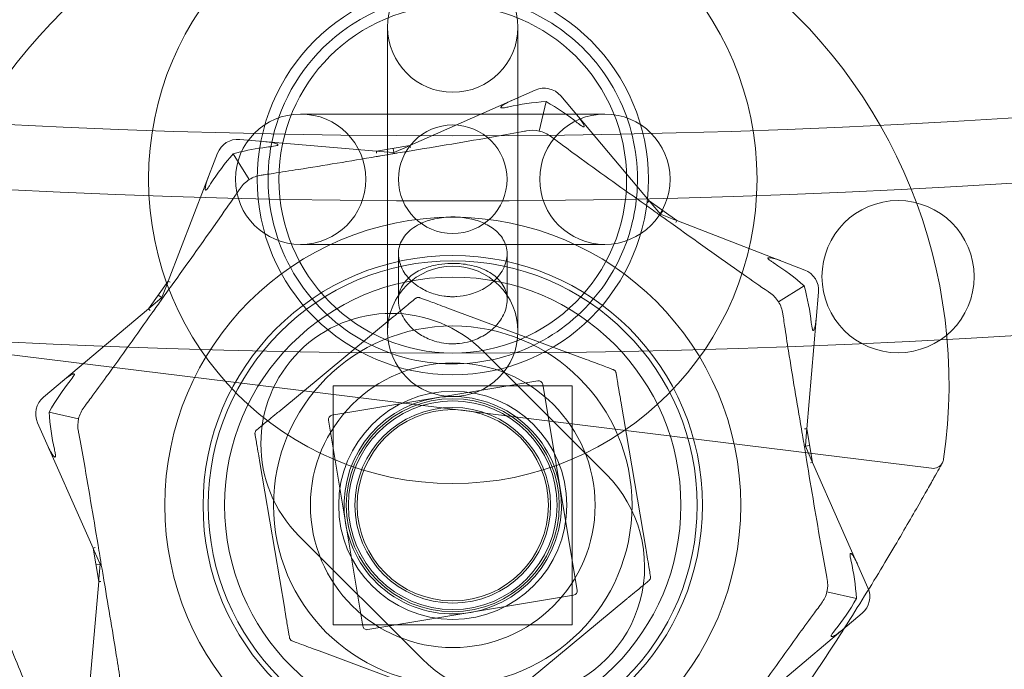
# Model space of a CAD drawing. Units: millimetres. Extents: x -3804 to 9524, y -3404 to 3804.
# Drawn here: x -21 to 24, y -422 to -392 of the extents above; entities that cross this region are included whole.
import ezdxf

# ---------------------------------------------------------------- set-up
doc = ezdxf.new("R2010")
doc.units = ezdxf.units.MM

# ---------------------------------------------------------------- blocks, each defined once
blk = doc.blocks.new('A$C4754b10b')
at = {"color": 0, "linetype": 'Continuous', "lineweight": 0}
for p, q in [((13213.907, -6000.866), (13213.907, -6007.616)), ((13219.907, -6007.616), (13219.907, -6000.866)), ((13220.706, -6003.76), (13214.931, -6006.316)), ((13220.886, -6005.646), (13221.198, -6004.293)), ((13225.943, -6008.86), (13221.875, -6004.03)), ((13216.657, -6004.866), (13209.907, -6004.866)), ((13217.157, -6004.866), (13216.657, -6004.866)), ((13223.907, -6004.866), (13217.157, -6004.866)), ((13213.393, -6006.573), (13207.101, -6006.034)), ((13214.931, -6006.316), (13213.393, -6006.573)), ((13214.162, -6006.444), (13214.195, -6006.641)), ((13214.195, -6006.641), (13214.805, -6006.371)), ((13214.805, -6006.371), (13214.931, -6006.316)), ((13214.96, -6006.412), (13214.931, -6006.316)), ((13206.083, -6006.67), (13203.807, -6012.56)), ((13206.808, -6006.699), (13207.544, -6007.876)), ((13213.393, -6006.573), (13213.397, -6006.673)), ((13213.393, -6006.573), (13213.53, -6006.584)), ((13213.53, -6006.584), (13214.195, -6006.641)), ((13213.907, -6007.616), (13213.907, -6008.116)), ((13219.907, -6007.616), (13219.907, -6008.116)), ((13213.907, -6008.116), (13213.907, -6014.866)), ((13219.907, -6014.866), (13219.907, -6008.116)), ((13225.943, -6008.86), (13225.875, -6008.934)), ((13227.213, -6009.766), (13225.943, -6008.86)), ((13225.943, -6008.86), (13226.032, -6008.965)), ((13226.032, -6008.965), (13226.462, -6009.476)), ((13226.578, -6009.313), (13226.462, -6009.476)), ((13226.462, -6009.476), (13227.085, -6009.717)), ((13227.085, -6009.717), (13227.213, -6009.766)), ((13227.165, -6009.855), (13227.213, -6009.766)), ((13233.103, -6012.042), (13227.213, -6009.766)), ((13209.907, -6010.866), (13216.657, -6010.866)), ((13217.157, -6010.866), (13216.657, -6010.866)), ((13217.157, -6010.866), (13223.907, -6010.866)), ((13214.407, -6011.301), (13214.407, -6013.424)), ((13219.407, -6011.301), (13219.407, -6013.424)), ((13203.807, -6012.56), (13202.901, -6013.83)), ((13203.516, -6013.311), (13203.757, -6012.689)), ((13203.757, -6012.689), (13203.807, -6012.56)), ((13203.895, -6012.608), (13203.807, -6012.56)), ((13231.897, -6013.503), (13233.074, -6012.768)), ((13203.006, -6013.741), (13203.516, -6013.311)), ((13203.354, -6013.195), (13203.516, -6013.311)), ((13233.2, -6019.352), (13233.739, -6013.06)), ((13202.901, -6013.83), (13203.006, -6013.741)), ((13223.05, -6016.161), (13216.632, -6013.776)), ((13202.901, -6013.83), (13198.071, -6017.898)), ((13202.901, -6013.83), (13202.975, -6013.898)), ((13214.172, -6014.193), (13208.897, -6018.56)), ((13192.303, -6015.41), (13238.939, -6021.165)), ((13223.978, -6021.452), (13218.321, -6015.795)), ((13220.817, -6017.143), (13211.348, -6018.726)), ((13211.407, -6028.366), (13211.407, -6017.366)), ((13211.407, -6017.366), (13222.407, -6017.366)), ((13222.63, -6026.776), (13221.047, -6017.308)), ((13222.407, -6017.366), (13222.407, -6028.366)), ((13225.785, -6024.834), (13224.641, -6018.083)), ((13198.334, -6018.575), (13199.686, -6018.887)), ((13197.8, -6019.068), (13200.356, -6024.842)), ((13211.184, -6018.956), (13212.767, -6028.425)), ((13233.2, -6019.352), (13233.1, -6019.356)), ((13233.189, -6019.489), (13233.132, -6020.154)), ((13233.2, -6019.352), (13233.189, -6019.489)), ((13233.458, -6020.891), (13233.2, -6019.352)), ((13233.329, -6020.121), (13233.132, -6020.154)), ((13233.132, -6020.154), (13233.402, -6020.765)), ((13208.028, -6020.898), (13209.172, -6027.649)), ((13233.458, -6020.891), (13233.361, -6020.919)), ((13233.402, -6020.765), (13233.458, -6020.891)), ((13236.013, -6026.665), (13233.458, -6020.891)), ((13209.836, -6024.281), (13215.493, -6029.937)), ((13200.453, -6024.813), (13200.356, -6024.842)), ((13200.356, -6024.842), (13200.613, -6026.381)), ((13200.412, -6024.968), (13200.356, -6024.842)), ((13200.682, -6025.578), (13200.412, -6024.968)), ((13200.485, -6025.611), (13200.682, -6025.578)), ((13200.625, -6026.244), (13200.682, -6025.578)), ((13200.613, -6026.381), (13200.075, -6032.672)), ((13200.613, -6026.381), (13200.625, -6026.244)), ((13200.613, -6026.381), (13200.714, -6026.377)), ((13235.48, -6027.158), (13234.127, -6026.845)), ((13212.997, -6028.589), (13222.465, -6027.007)), ((13219.469, -6031.682), (13224.916, -6027.173)), ((13230.913, -6031.903), (13235.743, -6027.835)), ((13222.407, -6028.366), (13211.407, -6028.366)), ((13210.763, -6029.571), (13217.392, -6032.034))]:
    blk.add_line(p, q, dxfattribs=at)
for centre, radius in [((13216.907, -5607.866), 440), ((13216.907, -5607.866), 432), ((13216.907, -5607.866), 429), ((13216.907, -5607.866), 424), ((13216.907, -5607.866), 408), ((13216.907, -5607.866), 401), ((13216.907, -5607.866), 398), ((13216.907, -6007.866), 14), ((13216.907, -6000.866), 3), ((13216.907, -6007.866), 9), ((13216.907, -6007.866), 8), ((13209.907, -6007.866), 3), ((13223.907, -6007.866), 3), ((13216.907, -6007.866), 2.5), ((13237.397, -6012.348), 3.5), ((13216.907, -6022.866), 13.25), ((13216.907, -6022.866), 13.25), ((13216.907, -6022.866), 11.492), ((13216.907, -6022.866), 11.25), ((13216.907, -6014.866), 3), ((13216.907, -6022.866), 10.5), ((13216.907, -6022.866), 8.25), ((13216.907, -6022.866), 6.55), ((13216.907, -6022.866), 6.55), ((13216.907, -6022.866), 5.25), ((13216.907, -6022.866), 4.9), ((13216.907, -6022.866), 4.8), ((13216.907, -6022.866), 4.5), ((13216.907, -6022.866), 4.4)]:
    blk.add_circle(centre, radius, dxfattribs=at)
for centre, radius, start, end in [((13216.907, -5607.866), 447, 225, 45), ((13215.743, -6017.295), 24, 351.7456, 174.1839), ((13221.11, -6004.674), 1, 40.1062, 113.8729), ((13207.015, -6007.03), 1, 85.1062, 158.8729), ((13232.743, -6012.975), 1, 355.1062, 68.8729), ((13214.078, -6020.038), 6, 45, 225), ((13220.85, -6017.341), 0.2, 9.4896, 99.4896), ((13216.907, -6022.866), 5, 9.4896, 99.4896), ((13198.715, -6018.663), 1, 130.1062, 203.8729), ((13216.907, -6022.866), 5, 99.4896, 189.4896), ((13211.381, -6018.923), 0.2, 99.4896, 189.4896), ((13239, -6020.669), 0.5, 262.9647, 330.949), ((13239, -6020.669), 0.5, 330.949, 351.7456), ((13219.735, -6025.695), 6, 225, 45), ((13216.907, -6022.866), 5, 279.4896, 9.4896), ((13216.907, -6022.866), 5, 189.4896, 279.4896), ((13222.432, -6026.809), 0.2, 279.4896, 9.4896), ((13235.099, -6027.07), 1, 310.1062, 23.8729), ((13212.964, -6028.392), 0.2, 189.4896, 279.4896)]:
    blk.add_arc(centre, radius, start, end, dxfattribs=at)
for points, knots in [([(13225.297, -6009.23), (13225.173, -6009.989), (13224.946, -6010.737), (13224.088, -6012.583), (13223.294, -6013.624), (13221.293, -6015.259), (13220.093, -6015.857), (13217.346, -6016.485), (13215.78, -6016.424), (13212.97, -6015.537), (13211.725, -6014.747), (13209.72, -6012.647), (13209.004, -6011.31), (13208.278, -6008.39), (13208.337, -6006.799), (13209.342, -6003.569), (13210.477, -6001.982), (13213.057, -6000.192), (13214.236, -5999.695), (13216.069, -5999.388), (13216.651, -5999.35), (13218.094, -5999.406), (13218.953, -5999.572), (13220.561, -6000.144), (13221.309, -6000.548), (13222.997, -6001.801), (13223.816, -6002.768), (13225.019, -6005.003), (13225.361, -6006.292), (13225.42, -6008.141), (13225.385, -6008.689), (13225.297, -6009.23)], [0, 0, 0, 0, 0.244501, 0.244501, 0.635703, 0.635703, 1.018674, 1.018674, 1.450409, 1.450409, 1.864694, 1.864694, 2.310626, 2.310626, 2.799686, 2.799686, 3.393723, 3.393723, 3.767589, 3.767589, 3.934867, 3.934867, 4.181624, 4.181624, 4.42838, 4.42838, 4.811426, 4.811426, 5.228905, 5.228905, 5.403338, 5.403338, 5.403338, 5.403338]), ([(13219.606, -6004.246), (13219.382, -6004.346), (13219.204, -6004.456), (13219.132, -6004.531), (13219.125, -6004.542), (13219.12, -6004.554), (13219.119, -6004.558), (13219.12, -6004.564), (13219.121, -6004.566), (13219.123, -6004.571), (13219.125, -6004.572), (13219.129, -6004.576), (13219.132, -6004.577), (13219.141, -6004.581), (13219.147, -6004.582), (13219.169, -6004.585), (13219.188, -6004.584), (13219.235, -6004.581), (13219.266, -6004.577), (13219.354, -6004.563), (13219.421, -6004.548), (13219.481, -6004.535)], [0, 0, 0, 0, 0.083782, 0.083782, 0.0989561, 0.0989561, 0.1046942, 0.1046942, 0.1084847, 0.1084847, 0.1119261, 0.1119261, 0.1162251, 0.1162251, 0.1240905, 0.1240905, 0.1441922, 0.1441922, 0.1755436, 0.1755436, 0.2440325, 0.2440325, 0.2440325, 0.2440325]), ([(13222.636, -6005.264), (13222.69, -6005.308), (13222.814, -6005.407), (13222.901, -6005.448), (13222.912, -6005.452), (13222.926, -6005.455), (13222.93, -6005.455), (13222.937, -6005.454), (13222.94, -6005.454), (13222.944, -6005.451), (13222.946, -6005.45), (13222.949, -6005.446), (13222.95, -6005.443), (13222.952, -6005.436), (13222.952, -6005.43), (13222.95, -6005.412), (13222.946, -6005.397), (13222.924, -6005.34), (13222.891, -6005.28), (13222.789, -6005.124), (13222.72, -6005.033), (13222.65, -6004.95)], [0, 0, 0, 0, 0.02163494, 0.02163494, 0.02503799, 0.02503799, 0.02658143, 0.02658143, 0.02759534, 0.02759534, 0.02851464, 0.02851464, 0.02967905, 0.02967905, 0.03180712, 0.03180712, 0.03715407, 0.03715407, 0.05318117, 0.05318117, 0.07430463, 0.07430463, 0.07430463, 0.07430463]), ([(13214.818, -6006.586), (13216.182, -6006.358), (13217.54, -6006.135), (13219.322, -6005.819), (13219.771, -6005.737), (13220.246, -6005.649), (13220.274, -6005.644), (13220.299, -6005.639)], [-0.4421286, -0.4421286, -0.4421286, -0.4421286, -0.1182977, -0.1182977, -0.0078038, -0.0078038, 0, 0, 0, 0]), ([(13220.886, -6005.646), (13220.886, -6005.646), (13220.887, -6005.646), (13221.078, -6005.694), (13221.257, -6005.779), (13221.416, -6005.897)], [-0.06235471, -0.06235471, -0.06235471, -0.06235471, -0.06220607, -0.06220607, 0, 0, 0, 0]), ([(13221.416, -6005.897), (13221.456, -6005.927), (13221.505, -6005.963), (13221.659, -6006.077), (13221.758, -6006.15), (13222.172, -6006.455), (13222.489, -6006.687), (13223.776, -6007.622), (13224.766, -6008.325), (13225.815, -6009.073), (13225.87, -6009.113), (13225.926, -6009.152)], [-0.9823146, -0.9823146, -0.9823146, -0.9823146, -0.9655303, -0.9655303, -0.9355677, -0.9355677, -0.8408895, -0.8408895, -0.5554016, -0.5554016, -0.5395267, -0.5395267, -0.5395267, -0.5395267]), ([(13206.808, -6006.699), (13207.247, -6006.575), (13207.699, -6006.48), (13208.278, -6006.396), (13208.396, -6006.381), (13208.511, -6006.369)], [0.0252215, 0.0252215, 0.0252215, 0.0252215, 0.1707724, 0.1707724, 0.2082955, 0.2082955, 0.2082955, 0.2082955]), ([(13208.511, -6006.369), (13208.581, -6006.361), (13208.74, -6006.344), (13208.832, -6006.31), (13208.843, -6006.304), (13208.853, -6006.297), (13208.856, -6006.294), (13208.86, -6006.288), (13208.861, -6006.286), (13208.862, -6006.281), (13208.862, -6006.279), (13208.861, -6006.274), (13208.859, -6006.271), (13208.854, -6006.264), (13208.849, -6006.26), (13208.831, -6006.246), (13208.812, -6006.238), (13208.703, -6006.195), (13208.519, -6006.155), (13208.298, -6006.137)], [0, 0, 0, 0, 0.02174229, 0.02174229, 0.02601809, 0.02601809, 0.02789878, 0.02789878, 0.02921607, 0.02921607, 0.0304774, 0.0304774, 0.03220048, 0.03220048, 0.03557693, 0.03557693, 0.04476146, 0.04476146, 0.09044467, 0.09044467, 0.09044467, 0.09044467]), ([(13208.096, -6007.679), (13208.146, -6007.672), (13208.205, -6007.663), (13208.395, -6007.634), (13208.517, -6007.616), (13209.025, -6007.539), (13209.414, -6007.479), (13210.985, -6007.23), (13212.182, -6007.027), (13213.453, -6006.814), (13213.52, -6006.803), (13213.587, -6006.792)], [-0.9823146, -0.9823146, -0.9823146, -0.9823146, -0.9655303, -0.9655303, -0.9355677, -0.9355677, -0.8408895, -0.8408895, -0.5554016, -0.5554016, -0.5395267, -0.5395267, -0.5395267, -0.5395267]), ([(13213.587, -6006.792), (13213.713, -6006.771), (13213.845, -6006.748), (13214.061, -6006.71), (13214.14, -6006.695), (13214.202, -6006.684)], [0, 0, 0, 0, 0.03830031, 0.03830031, 0.06712735, 0.06712735, 0.06712735, 0.06712735]), ([(13214.202, -6006.684), (13214.2, -6006.672), (13214.198, -6006.663), (13214.196, -6006.646), (13214.195, -6006.641), (13214.195, -6006.641)], [0.01860277, 0.01860277, 0.01860277, 0.01860277, 0.02428669, 0.02428669, 0.03187873, 0.03187873, 0.03187873, 0.03187873]), ([(13214.202, -6006.684), (13214.251, -6006.677), (13214.312, -6006.667), (13214.508, -6006.637), (13214.659, -6006.612), (13214.818, -6006.586)], [0.00423663, 0.00423663, 0.00423663, 0.00423663, 0.01823074, 0.01823074, 0.04341037, 0.04341037, 0.04341037, 0.04341037]), ([(13205.649, -6007.791), (13205.561, -6008.021), (13205.513, -6008.224), (13205.516, -6008.328), (13205.518, -6008.341), (13205.523, -6008.353), (13205.525, -6008.356), (13205.53, -6008.36), (13205.532, -6008.361), (13205.537, -6008.362), (13205.539, -6008.362), (13205.545, -6008.362), (13205.548, -6008.36), (13205.557, -6008.357), (13205.562, -6008.353), (13205.579, -6008.34), (13205.591, -6008.328), (13205.618, -6008.298), (13205.633, -6008.278), (13205.674, -6008.223), (13205.702, -6008.181), (13205.74, -6008.123), (13205.752, -6008.104), (13205.765, -6008.084)], [0, 0, 0, 0, 0.0839151, 0.0839151, 0.0989446, 0.0989446, 0.1046848, 0.1046848, 0.1084776, 0.1084776, 0.1119224, 0.1119224, 0.1162276, 0.1162276, 0.1241078, 0.1241078, 0.1430125, 0.1430125, 0.1685672, 0.1685672, 0.220379, 0.220379, 0.2465121, 0.2465121, 0.2465121, 0.2465121]), ([(13207.544, -6007.876), (13207.544, -6007.876), (13207.545, -6007.876), (13207.714, -6007.774), (13207.9, -6007.708), (13208.096, -6007.679)], [-0.06235471, -0.06235471, -0.06235471, -0.06235471, -0.06220607, -0.06220607, 0, 0, 0, 0]), ([(13203.918, -6012.831), (13204.722, -6011.706), (13205.524, -6010.588), (13206.56, -6009.105), (13206.819, -6008.729), (13207.093, -6008.331), (13207.11, -6008.307), (13207.124, -6008.286)], [-0.4421286, -0.4421286, -0.4421286, -0.4421286, -0.1182977, -0.1182977, -0.0078038, -0.0078038, 0, 0, 0, 0]), ([(13225.926, -6009.152), (13226.03, -6009.226), (13226.139, -6009.304), (13226.319, -6009.43), (13226.385, -6009.476), (13226.437, -6009.511)], [0, 0, 0, 0, 0.03830031, 0.03830031, 0.06712735, 0.06712735, 0.06712735, 0.06712735]), ([(13216.907, -6009.601), (13216.895, -6009.601), (13216.884, -6009.601), (13216.853, -6009.601), (13216.835, -6009.601), (13216.775, -6009.603), (13216.735, -6009.604), (13216.418, -6009.621), (13216.148, -6009.665), (13215.673, -6009.798), (13215.467, -6009.881), (13215.039, -6010.12), (13214.838, -6010.288), (13214.538, -6010.681), (13214.445, -6010.904), (13214.389, -6011.368), (13214.421, -6011.603), (13214.594, -6012.05), (13214.727, -6012.258), (13215.065, -6012.619), (13215.26, -6012.772), (13215.671, -6013.008), (13215.879, -6013.095), (13216.233, -6013.196), (13216.37, -6013.225), (13216.596, -6013.256), (13216.684, -6013.263), (13216.797, -6013.269), (13216.822, -6013.269), (13216.863, -6013.27), (13216.879, -6013.27), (13216.908, -6013.271), (13216.923, -6013.271), (13216.955, -6013.27), (13216.973, -6013.27), (13217.026, -6013.268), (13217.061, -6013.267), (13217.293, -6013.252), (13217.487, -6013.22), (13217.917, -6013.104), (13218.147, -6013.008), (13218.61, -6012.737), (13218.829, -6012.552), (13219.18, -6012.125), (13219.304, -6011.886), (13219.423, -6011.406), (13219.421, -6011.171), (13219.301, -6010.74), (13219.191, -6010.546), (13218.888, -6010.215), (13218.705, -6010.076), (13218.303, -6009.862), (13218.093, -6009.781), (13217.646, -6009.663), (13217.413, -6009.626), (13217.121, -6009.606), (13217.068, -6009.604), (13216.993, -6009.602), (13216.972, -6009.601), (13216.936, -6009.601), (13216.922, -6009.601), (13216.907, -6009.601)], [-1.577305, -1.577305, -1.577305, -1.577305, -1.573837, -1.573837, -1.568226, -1.568226, -1.556021, -1.556021, -1.472854, -1.472854, -1.400073, -1.400073, -1.303791, -1.303791, -1.205492, -1.205492, -1.110945, -1.110945, -1.02199, -1.02199, -0.940844, -0.940844, -0.87096, -0.87096, -0.828608, -0.828608, -0.802218, -0.802218, -0.794576, -0.794576, -0.789902, -0.789902, -0.785678, -0.785678, -0.780283, -0.780283, -0.769656, -0.769656, -0.710563, -0.710563, -0.633757, -0.633757, -0.539237, -0.539237, -0.440054, -0.440054, -0.344604, -0.344604, -0.255007, -0.255007, -0.172045, -0.172045, -0.098735, -0.098735, -0.026829, -0.026829, -0.010773, -0.010773, -0.004426, -0.004426, 0, 0, 0, 0]), ([(13226.437, -6009.511), (13226.444, -6009.501), (13226.449, -6009.494), (13226.459, -6009.48), (13226.462, -6009.476), (13226.462, -6009.476)], [-0.01326086, -0.01326086, -0.01326086, -0.01326086, -0.0075834, -0.0075834, 0, 0, 0, 0]), ([(13226.437, -6009.511), (13226.477, -6009.541), (13226.527, -6009.577), (13226.687, -6009.694), (13226.81, -6009.783), (13226.942, -6009.878)], [0.00423663, 0.00423663, 0.00423663, 0.00423663, 0.01823074, 0.01823074, 0.04341037, 0.04341037, 0.04341037, 0.04341037]), ([(13226.942, -6009.878), (13228.067, -6010.681), (13229.185, -6011.483), (13230.669, -6012.519), (13231.044, -6012.779), (13231.443, -6013.053), (13231.466, -6013.069), (13231.487, -6013.083)], [-0.4421286, -0.4421286, -0.4421286, -0.4421286, -0.1182977, -0.1182977, -0.0078038, -0.0078038, 0, 0, 0, 0]), ([(13231.982, -6011.609), (13231.752, -6011.52), (13231.549, -6011.472), (13231.445, -6011.475), (13231.432, -6011.477), (13231.421, -6011.483), (13231.417, -6011.485), (13231.413, -6011.49), (13231.412, -6011.492), (13231.411, -6011.496), (13231.411, -6011.499), (13231.412, -6011.504), (13231.413, -6011.508), (13231.416, -6011.516), (13231.42, -6011.522), (13231.433, -6011.538), (13231.445, -6011.551), (13231.475, -6011.577), (13231.495, -6011.593), (13231.551, -6011.634), (13231.593, -6011.662), (13231.65, -6011.699), (13231.67, -6011.712), (13231.689, -6011.724)], [0, 0, 0, 0, 0.0839151, 0.0839151, 0.0989446, 0.0989446, 0.1046848, 0.1046848, 0.1084776, 0.1084776, 0.1119224, 0.1119224, 0.1162276, 0.1162276, 0.1241078, 0.1241078, 0.1430125, 0.1430125, 0.1685672, 0.1685672, 0.220379, 0.220379, 0.2465121, 0.2465121, 0.2465121, 0.2465121]), ([(13216.907, -6011.738), (13216.915, -6011.738), (13216.923, -6011.738), (13216.946, -6011.738), (13216.961, -6011.738), (13216.999, -6011.739), (13217.023, -6011.739), (13217.16, -6011.744), (13217.273, -6011.753), (13217.66, -6011.799), (13217.923, -6011.859), (13218.422, -6012.041), (13218.65, -6012.165), (13219.045, -6012.481), (13219.201, -6012.676), (13219.392, -6013.112), (13219.426, -6013.348), (13219.37, -6013.82), (13219.286, -6014.051), (13219.026, -6014.474), (13218.857, -6014.665), (13218.473, -6014.978), (13218.266, -6015.104), (13217.748, -6015.33), (13217.429, -6015.408), (13217.063, -6015.433), (13217.025, -6015.435), (13216.971, -6015.437), (13216.955, -6015.437), (13216.927, -6015.437), (13216.915, -6015.437), (13216.893, -6015.437), (13216.883, -6015.437), (13216.858, -6015.437), (13216.844, -6015.437), (13216.794, -6015.435), (13216.758, -6015.434), (13216.419, -6015.412), (13216.124, -6015.344), (13215.638, -6015.149), (13215.442, -6015.041), (13215.023, -6014.735), (13214.822, -6014.523), (13214.528, -6014.058), (13214.439, -6013.81), (13214.391, -6013.332), (13214.425, -6013.106), (13214.602, -6012.7), (13214.736, -6012.522), (13215.075, -6012.226), (13215.271, -6012.106), (13215.684, -6011.927), (13215.892, -6011.863), (13216.299, -6011.779), (13216.492, -6011.754), (13216.731, -6011.741), (13216.775, -6011.74), (13216.836, -6011.738), (13216.853, -6011.738), (13216.883, -6011.738), (13216.895, -6011.738), (13216.907, -6011.738)], [-1.579036, -1.579036, -1.579036, -1.579036, -1.57659, -1.57659, -1.572142, -1.572142, -1.565106, -1.565106, -1.530913, -1.530913, -1.446881, -1.446881, -1.357613, -1.357613, -1.259799, -1.259799, -1.162518, -1.162518, -1.070159, -1.070159, -0.984031, -0.984031, -0.907574, -0.907574, -0.808886, -0.808886, -0.797461, -0.797461, -0.792613, -0.792613, -0.789108, -0.789108, -0.785918, -0.785918, -0.781662, -0.781662, -0.770911, -0.770911, -0.679777, -0.679777, -0.609554, -0.609554, -0.511804, -0.511804, -0.412739, -0.412739, -0.31939, -0.31939, -0.231429, -0.231429, -0.150664, -0.150664, -0.080919, -0.080919, -0.021942, -0.021942, -0.008802, -0.008802, -0.003615, -0.003615, 0, 0, 0, 0]), ([(13203.551, -6013.336), (13203.581, -6013.296), (13203.618, -6013.247), (13203.735, -6013.086), (13203.824, -6012.963), (13203.918, -6012.831)], [0.00423663, 0.00423663, 0.00423663, 0.00423663, 0.01823074, 0.01823074, 0.04341037, 0.04341037, 0.04341037, 0.04341037]), ([(13203.193, -6013.847), (13203.267, -6013.743), (13203.344, -6013.634), (13203.47, -6013.454), (13203.516, -6013.388), (13203.551, -6013.336)], [0, 0, 0, 0, 0.03830031, 0.03830031, 0.06712735, 0.06712735, 0.06712735, 0.06712735]), ([(13203.551, -6013.336), (13203.542, -6013.33), (13203.534, -6013.324), (13203.52, -6013.314), (13203.516, -6013.311), (13203.516, -6013.311)], [-0.01326086, -0.01326086, -0.01326086, -0.01326086, -0.0075834, -0.0075834, 0, 0, 0, 0]), ([(13215.193, -6013.348), (13215.162, -6013.373), (13215.124, -6013.405), (13215.011, -6013.498), (13214.93, -6013.566), (13214.731, -6013.731), (13214.609, -6013.831), (13214.383, -6014.019), (13214.278, -6014.106), (13214.172, -6014.193)], [-0.2253313, -0.2253313, -0.2253313, -0.2253313, -0.2007332, -0.2007332, -0.1613763, -0.1613763, -0.1102123, -0.1102123, -0.0679237, -0.0679237, -0.0679237, -0.0679237]), ([(13215.39, -6013.315), (13215.38, -6013.311), (13215.37, -6013.308), (13215.336, -6013.302), (13215.3, -6013.301), (13215.246, -6013.315), (13215.229, -6013.324), (13215.207, -6013.337), (13215.199, -6013.343), (13215.193, -6013.348)], [-0.0156142, -0.0156142, -0.0156142, -0.0156142, -0.01223562, -0.01223562, -0.00701319, -0.00701319, -0.00269738, -0.00269738, 0, 0, 0, 0]), ([(13216.632, -6013.776), (13216.597, -6013.763), (13216.561, -6013.75), (13216.389, -6013.686), (13216.253, -6013.636), (13216.02, -6013.549), (13215.922, -6013.513), (13215.77, -6013.456), (13215.713, -6013.435), (13215.593, -6013.391), (13215.532, -6013.368), (13215.445, -6013.335), (13215.415, -6013.324), (13215.39, -6013.315)], [-0.1574076, -0.1574076, -0.1574076, -0.1574076, -0.1458125, -0.1458125, -0.1004509, -0.1004509, -0.0655574, -0.0655574, -0.043881, -0.043881, -0.0168773, -0.0168773, 0, 0, 0, 0]), ([(13231.897, -6013.503), (13231.897, -6013.504), (13231.897, -6013.504), (13231.999, -6013.673), (13232.065, -6013.86), (13232.094, -6014.056)], [-0.06235471, -0.06235471, -0.06235471, -0.06235471, -0.06220607, -0.06220607, 0, 0, 0, 0]), ([(13199.938, -6018.357), (13199.967, -6018.317), (13200.003, -6018.268), (13200.117, -6018.114), (13200.191, -6018.015), (13200.496, -6017.601), (13200.728, -6017.284), (13201.663, -6015.997), (13202.366, -6015.007), (13203.114, -6013.958), (13203.153, -6013.903), (13203.193, -6013.847)], [-0.9823146, -0.9823146, -0.9823146, -0.9823146, -0.9655303, -0.9655303, -0.9355677, -0.9355677, -0.8408895, -0.8408895, -0.5554016, -0.5554016, -0.5395267, -0.5395267, -0.5395267, -0.5395267]), ([(13232.094, -6014.056), (13232.102, -6014.105), (13232.111, -6014.165), (13232.139, -6014.355), (13232.157, -6014.477), (13232.234, -6014.985), (13232.294, -6015.373), (13232.543, -6016.944), (13232.746, -6018.141), (13232.959, -6019.412), (13232.97, -6019.479), (13232.982, -6019.546)], [-0.9823146, -0.9823146, -0.9823146, -0.9823146, -0.9655303, -0.9655303, -0.9355677, -0.9355677, -0.8408895, -0.8408895, -0.5554016, -0.5554016, -0.5395267, -0.5395267, -0.5395267, -0.5395267]), ([(13233.404, -6014.471), (13233.412, -6014.54), (13233.43, -6014.699), (13233.463, -6014.792), (13233.469, -6014.802), (13233.477, -6014.813), (13233.479, -6014.816), (13233.485, -6014.819), (13233.487, -6014.82), (13233.492, -6014.821), (13233.494, -6014.821), (13233.499, -6014.82), (13233.502, -6014.819), (13233.509, -6014.814), (13233.513, -6014.809), (13233.527, -6014.791), (13233.535, -6014.772), (13233.579, -6014.662), (13233.618, -6014.479), (13233.637, -6014.258)], [0, 0, 0, 0, 0.02174223, 0.02174223, 0.02601828, 0.02601828, 0.02789892, 0.02789892, 0.02921621, 0.02921621, 0.03047758, 0.03047758, 0.03220078, 0.03220078, 0.03557757, 0.03557757, 0.0447634, 0.0447634, 0.09044834, 0.09044834, 0.09044834, 0.09044834]), ([(13191.881, -6015.043), (13191.881, -6015.043), (13191.89, -6015.077), (13191.927, -6015.215), (13191.955, -6015.317), (13192.028, -6015.589), (13192.075, -6015.76), (13192.185, -6016.165), (13192.251, -6016.402), (13192.4, -6016.939), (13192.485, -6017.241), (13192.674, -6017.907), (13192.778, -6018.272), (13193.008, -6019.059), (13193.134, -6019.484), (13193.405, -6020.384), (13193.551, -6020.861), (13193.864, -6021.857), (13194.03, -6022.378), (13194.38, -6023.448), (13194.564, -6023.999), (13194.946, -6025.111), (13195.144, -6025.674), (13195.548, -6026.789), (13195.753, -6027.342), (13196.163, -6028.413), (13196.367, -6028.932), (13196.762, -6029.91), (13196.954, -6030.37), (13197.312, -6031.212), (13197.48, -6031.596), (13197.782, -6032.272), (13197.918, -6032.57), (13198.153, -6033.075), (13198.253, -6033.288), (13198.417, -6033.63), (13198.482, -6033.766), (13198.57, -6033.945), (13198.598, -6034.004), (13198.637, -6034.082), (13198.647, -6034.101), (13198.647, -6034.101)], [4.101767, 4.101767, 4.101767, 4.101767, 4.222123, 4.222123, 4.342707, 4.342707, 4.464993, 4.464993, 4.590036, 4.590036, 4.718848, 4.718848, 4.852339, 4.852339, 4.991215, 4.991215, 5.135967, 5.135967, 5.286679, 5.286679, 5.442912, 5.442912, 5.603532, 5.603532, 5.766508, 5.766508, 5.928898, 5.928898, 6.087057, 6.087057, 6.237329, 6.237329, 6.377136, 6.377136, 6.505833, 6.505833, 6.624824, 6.624824, 6.714129, 6.714129, 6.803435, 6.803435, 6.803435, 6.803435]), ([(13224.293, -6016.623), (13224.256, -6016.609), (13224.209, -6016.592), (13224.072, -6016.541), (13223.973, -6016.504), (13223.73, -6016.414), (13223.583, -6016.359), (13223.307, -6016.257), (13223.179, -6016.209), (13223.05, -6016.161)], [-0.2253299, -0.2253299, -0.2253299, -0.2253299, -0.2007318, -0.2007318, -0.1613749, -0.1613749, -0.1102109, -0.1102109, -0.0679206, -0.0679206, -0.0679206, -0.0679206]), ([(13199.305, -6017.137), (13199.348, -6017.083), (13199.448, -6016.959), (13199.488, -6016.872), (13199.493, -6016.861), (13199.495, -6016.847), (13199.496, -6016.843), (13199.495, -6016.836), (13199.494, -6016.833), (13199.492, -6016.829), (13199.49, -6016.827), (13199.486, -6016.824), (13199.484, -6016.823), (13199.476, -6016.821), (13199.471, -6016.821), (13199.453, -6016.823), (13199.438, -6016.827), (13199.38, -6016.849), (13199.32, -6016.883), (13199.164, -6016.985), (13199.073, -6017.053), (13198.99, -6017.124)], [0, 0, 0, 0, 0.02163494, 0.02163494, 0.02503799, 0.02503799, 0.02658143, 0.02658143, 0.02759534, 0.02759534, 0.02851464, 0.02851464, 0.02967905, 0.02967905, 0.03180712, 0.03180712, 0.03715407, 0.03715407, 0.05318117, 0.05318117, 0.07430463, 0.07430463, 0.07430463, 0.07430463]), ([(13224.42, -6016.777), (13224.418, -6016.765), (13224.415, -6016.753), (13224.401, -6016.717), (13224.382, -6016.685), (13224.344, -6016.65), (13224.33, -6016.641), (13224.309, -6016.629), (13224.3, -6016.626), (13224.293, -6016.623)], [-0.01561171, -0.01561171, -0.01561171, -0.01561171, -0.01169821, -0.01169821, -0.00662753, -0.00662753, -0.00254905, -0.00254905, 0, 0, 0, 0]), ([(13224.641, -6018.083), (13224.635, -6018.044), (13224.628, -6018.006), (13224.597, -6017.823), (13224.573, -6017.681), (13224.532, -6017.438), (13224.514, -6017.334), (13224.488, -6017.175), (13224.478, -6017.116), (13224.456, -6016.991), (13224.445, -6016.926), (13224.43, -6016.835), (13224.425, -6016.803), (13224.42, -6016.777)], [-0.1574082, -0.1574082, -0.1574082, -0.1574082, -0.1453086, -0.1453086, -0.1001146, -0.1001146, -0.0653499, -0.0653499, -0.0437883, -0.0437883, -0.0168417, -0.0168417, 0, 0, 0, 0]), ([(13199.686, -6018.887), (13199.687, -6018.887), (13199.687, -6018.886), (13199.734, -6018.695), (13199.82, -6018.516), (13199.938, -6018.357)], [-0.06235471, -0.06235471, -0.06235471, -0.06235471, -0.06220607, -0.06220607, 0, 0, 0, 0]), ([(13208.897, -6018.56), (13208.864, -6018.587), (13208.831, -6018.614), (13208.687, -6018.733), (13208.577, -6018.824), (13208.388, -6018.981), (13208.308, -6019.047), (13208.185, -6019.149), (13208.14, -6019.187), (13208.043, -6019.267), (13207.992, -6019.309), (13207.922, -6019.367), (13207.897, -6019.387), (13207.877, -6019.404)], [-0.1574093, -0.1574093, -0.1574093, -0.1574093, -0.1442548, -0.1442548, -0.0994103, -0.0994103, -0.0649146, -0.0649146, -0.0435898, -0.0435898, -0.0167653, -0.0167653, 0, 0, 0, 0]), ([(13200.626, -6024.955), (13200.399, -6023.591), (13200.176, -6022.234), (13199.859, -6020.452), (13199.777, -6020.003), (13199.689, -6019.527), (13199.684, -6019.499), (13199.68, -6019.474)], [-0.4421286, -0.4421286, -0.4421286, -0.4421286, -0.1182977, -0.1182977, -0.0078038, -0.0078038, 0, 0, 0, 0]), ([(13207.877, -6019.404), (13207.867, -6019.412), (13207.858, -6019.42), (13207.834, -6019.451), (13207.817, -6019.483), (13207.804, -6019.534), (13207.804, -6019.551), (13207.804, -6019.575), (13207.806, -6019.584), (13207.807, -6019.592)], [-0.01561171, -0.01561171, -0.01561171, -0.01561171, -0.01169821, -0.01169821, -0.00662753, -0.00662753, -0.00254905, -0.00254905, 0, 0, 0, 0]), ([(13207.807, -6019.592), (13207.813, -6019.631), (13207.822, -6019.68), (13207.846, -6019.824), (13207.864, -6019.928), (13207.907, -6020.183), (13207.933, -6020.338), (13207.983, -6020.629), (13208.005, -6020.763), (13208.028, -6020.898)], [-0.2253308, -0.2253308, -0.2253308, -0.2253308, -0.2007327, -0.2007327, -0.1613758, -0.1613758, -0.1102118, -0.1102118, -0.0679226, -0.0679226, -0.0679226, -0.0679226]), ([(13232.982, -6019.546), (13233.003, -6019.672), (13233.025, -6019.804), (13233.063, -6020.02), (13233.078, -6020.1), (13233.089, -6020.161)], [0, 0, 0, 0, 0.03830031, 0.03830031, 0.06712735, 0.06712735, 0.06712735, 0.06712735]), ([(13233.089, -6020.161), (13233.101, -6020.159), (13233.11, -6020.158), (13233.127, -6020.155), (13233.132, -6020.154), (13233.132, -6020.154)], [0.01860277, 0.01860277, 0.01860277, 0.01860277, 0.02428669, 0.02428669, 0.03187873, 0.03187873, 0.03187873, 0.03187873]), ([(13198.287, -6020.167), (13198.386, -6020.391), (13198.496, -6020.569), (13198.572, -6020.641), (13198.582, -6020.648), (13198.595, -6020.653), (13198.598, -6020.654), (13198.604, -6020.653), (13198.607, -6020.653), (13198.611, -6020.65), (13198.613, -6020.648), (13198.616, -6020.644), (13198.618, -6020.641), (13198.621, -6020.632), (13198.622, -6020.626), (13198.625, -6020.604), (13198.625, -6020.585), (13198.622, -6020.539), (13198.617, -6020.507), (13198.603, -6020.419), (13198.589, -6020.352), (13198.576, -6020.292)], [0, 0, 0, 0, 0.083782, 0.083782, 0.0989561, 0.0989561, 0.1046942, 0.1046942, 0.1084847, 0.1084847, 0.1119261, 0.1119261, 0.1162251, 0.1162251, 0.1240905, 0.1240905, 0.1441922, 0.1441922, 0.1755436, 0.1755436, 0.2440325, 0.2440325, 0.2440325, 0.2440325]), ([(13233.089, -6020.161), (13233.096, -6020.211), (13233.106, -6020.272), (13233.136, -6020.468), (13233.161, -6020.618), (13233.187, -6020.778)], [0.00423663, 0.00423663, 0.00423663, 0.00423663, 0.01823074, 0.01823074, 0.04341037, 0.04341037, 0.04341037, 0.04341037]), ([(13228.241, -6037.754), (13228.241, -6037.754), (13228.262, -6037.729), (13228.345, -6037.631), (13228.408, -6037.557), (13228.573, -6037.359), (13228.678, -6037.233), (13228.93, -6036.926), (13229.08, -6036.743), (13229.424, -6036.315), (13229.62, -6036.068), (13230.058, -6035.508), (13230.301, -6035.193), (13230.827, -6034.497), (13231.111, -6034.114), (13231.71, -6033.292), (13232.026, -6032.85), (13232.674, -6031.925), (13233.006, -6031.441), (13233.672, -6030.453), (13234.006, -6029.948), (13234.661, -6028.941), (13234.982, -6028.438), (13235.601, -6027.454), (13235.898, -6026.974), (13236.461, -6026.052), (13236.727, -6025.61), (13237.223, -6024.779), (13237.453, -6024.388), (13237.874, -6023.666), (13238.067, -6023.333), (13238.411, -6022.733), (13238.565, -6022.463), (13238.834, -6021.989), (13238.949, -6021.784), (13239.143, -6021.439), (13239.222, -6021.298), (13239.334, -6021.097), (13239.372, -6021.028), (13239.424, -6020.935), (13239.437, -6020.911), (13239.437, -6020.911)], [4.002812, 4.002812, 4.002812, 4.002812, 4.111384, 4.111384, 4.220662, 4.220662, 4.33465, 4.33465, 4.456077, 4.456077, 4.586935, 4.586935, 4.728106, 4.728106, 4.87892, 4.87892, 5.037134, 5.037134, 5.199487, 5.199487, 5.362477, 5.362477, 5.523115, 5.523115, 5.679237, 5.679237, 5.829598, 5.829598, 5.973737, 5.973737, 6.111792, 6.111792, 6.244344, 6.244344, 6.372242, 6.372242, 6.496489, 6.496489, 6.600489, 6.600489, 6.704488, 6.704488, 6.704488, 6.704488]), ([(13233.187, -6020.778), (13233.415, -6022.142), (13233.638, -6023.499), (13233.954, -6025.281), (13234.036, -6025.73), (13234.124, -6026.206), (13234.129, -6026.234), (13234.134, -6026.258)], [-0.4421286, -0.4421286, -0.4421286, -0.4421286, -0.1182977, -0.1182977, -0.0078038, -0.0078038, 0, 0, 0, 0]), ([(13200.724, -6025.571), (13200.717, -6025.522), (13200.708, -6025.461), (13200.677, -6025.265), (13200.653, -6025.115), (13200.626, -6024.955)], [0.00423663, 0.00423663, 0.00423663, 0.00423663, 0.01823074, 0.01823074, 0.04341037, 0.04341037, 0.04341037, 0.04341037]), ([(13226.007, -6026.141), (13226, -6026.102), (13225.992, -6026.053), (13225.967, -6025.909), (13225.95, -6025.804), (13225.907, -6025.55), (13225.88, -6025.394), (13225.831, -6025.104), (13225.808, -6024.97), (13225.785, -6024.834)], [-0.2253308, -0.2253308, -0.2253308, -0.2253308, -0.2007327, -0.2007327, -0.1613758, -0.1613758, -0.1102118, -0.1102118, -0.0679226, -0.0679226, -0.0679226, -0.0679226]), ([(13235.527, -6025.566), (13235.427, -6025.341), (13235.318, -6025.164), (13235.242, -6025.092), (13235.231, -6025.084), (13235.219, -6025.08), (13235.215, -6025.079), (13235.209, -6025.079), (13235.207, -6025.08), (13235.203, -6025.083), (13235.201, -6025.084), (13235.197, -6025.089), (13235.196, -6025.092), (13235.192, -6025.1), (13235.191, -6025.107), (13235.188, -6025.129), (13235.189, -6025.148), (13235.192, -6025.194), (13235.196, -6025.226), (13235.211, -6025.314), (13235.225, -6025.381), (13235.238, -6025.44)], [0, 0, 0, 0, 0.083782, 0.083782, 0.0989561, 0.0989561, 0.1046942, 0.1046942, 0.1084847, 0.1084847, 0.1119261, 0.1119261, 0.1162251, 0.1162251, 0.1240905, 0.1240905, 0.1441922, 0.1441922, 0.1755415, 0.1755415, 0.2440323, 0.2440323, 0.2440323, 0.2440323]), ([(13200.724, -6025.571), (13200.713, -6025.573), (13200.703, -6025.575), (13200.687, -6025.578), (13200.682, -6025.578), (13200.682, -6025.578)], [0.01860277, 0.01860277, 0.01860277, 0.01860277, 0.02428669, 0.02428669, 0.03187873, 0.03187873, 0.03187873, 0.03187873]), ([(13200.832, -6026.186), (13200.811, -6026.06), (13200.788, -6025.928), (13200.75, -6025.712), (13200.736, -6025.633), (13200.724, -6025.571)], [0, 0, 0, 0, 0.03830031, 0.03830031, 0.06712735, 0.06712735, 0.06712735, 0.06712735]), ([(13201.719, -6031.677), (13201.712, -6031.628), (13201.703, -6031.568), (13201.675, -6031.378), (13201.656, -6031.256), (13201.579, -6030.748), (13201.519, -6030.359), (13201.271, -6028.789), (13201.068, -6027.591), (13200.855, -6026.32), (13200.843, -6026.253), (13200.832, -6026.186)], [-0.9823146, -0.9823146, -0.9823146, -0.9823146, -0.9655303, -0.9655303, -0.9355677, -0.9355677, -0.8408895, -0.8408895, -0.5554016, -0.5554016, -0.5395267, -0.5395267, -0.5395267, -0.5395267]), ([(13224.916, -6027.173), (13224.949, -6027.146), (13224.982, -6027.119), (13225.126, -6026.999), (13225.236, -6026.908), (13225.425, -6026.752), (13225.505, -6026.686), (13225.628, -6026.584), (13225.674, -6026.546), (13225.771, -6026.466), (13225.821, -6026.424), (13225.892, -6026.366), (13225.916, -6026.345), (13225.937, -6026.328)], [-0.1574093, -0.1574093, -0.1574093, -0.1574093, -0.1442584, -0.1442584, -0.0994127, -0.0994127, -0.0649161, -0.0649161, -0.0435905, -0.0435905, -0.0167656, -0.0167656, 0, 0, 0, 0]), ([(13225.937, -6026.328), (13225.947, -6026.32), (13225.955, -6026.312), (13225.98, -6026.282), (13225.997, -6026.249), (13226.009, -6026.199), (13226.01, -6026.182), (13226.009, -6026.158), (13226.008, -6026.149), (13226.007, -6026.141)], [-0.01561171, -0.01561171, -0.01561171, -0.01561171, -0.01169821, -0.01169821, -0.00662753, -0.00662753, -0.00254905, -0.00254905, 0, 0, 0, 0]), ([(13234.127, -6026.845), (13234.127, -6026.846), (13234.127, -6026.846), (13234.079, -6027.038), (13233.994, -6027.217), (13233.876, -6027.376)], [-0.06235471, -0.06235471, -0.06235471, -0.06235471, -0.06220607, -0.06220607, 0, 0, 0, 0]), ([(13233.876, -6027.376), (13233.846, -6027.416), (13233.81, -6027.464), (13233.696, -6027.618), (13233.623, -6027.718), (13233.318, -6028.131), (13233.086, -6028.449), (13232.151, -6029.735), (13231.448, -6030.725), (13230.7, -6031.775), (13230.66, -6031.83), (13230.621, -6031.885)], [-0.9823146, -0.9823146, -0.9823146, -0.9823146, -0.9655303, -0.9655303, -0.9355677, -0.9355677, -0.8408895, -0.8408895, -0.5554016, -0.5554016, -0.5395267, -0.5395267, -0.5395267, -0.5395267]), ([(13209.172, -6027.649), (13209.179, -6027.688), (13209.185, -6027.727), (13209.216, -6027.909), (13209.24, -6028.051), (13209.282, -6028.295), (13209.299, -6028.399), (13209.326, -6028.558), (13209.336, -6028.617), (13209.357, -6028.742), (13209.368, -6028.807), (13209.384, -6028.898), (13209.389, -6028.929), (13209.394, -6028.956)], [-0.1574082, -0.1574082, -0.1574082, -0.1574082, -0.1453086, -0.1453086, -0.1001146, -0.1001146, -0.0653499, -0.0653499, -0.0437883, -0.0437883, -0.0168417, -0.0168417, 0, 0, 0, 0]), ([(13234.509, -6028.595), (13234.466, -6028.65), (13234.366, -6028.774), (13234.325, -6028.86), (13234.321, -6028.871), (13234.318, -6028.885), (13234.318, -6028.89), (13234.319, -6028.897), (13234.32, -6028.9), (13234.322, -6028.904), (13234.323, -6028.906), (13234.327, -6028.909), (13234.33, -6028.91), (13234.337, -6028.912), (13234.343, -6028.912), (13234.361, -6028.91), (13234.376, -6028.905), (13234.433, -6028.883), (13234.493, -6028.85), (13234.65, -6028.748), (13234.74, -6028.679), (13234.824, -6028.609)], [0, 0, 0, 0, 0.02163494, 0.02163494, 0.02503799, 0.02503799, 0.02658143, 0.02658143, 0.02759534, 0.02759534, 0.02851464, 0.02851464, 0.02967905, 0.02967905, 0.03180712, 0.03180712, 0.03715407, 0.03715407, 0.05318117, 0.05318117, 0.07430463, 0.07430463, 0.07430463, 0.07430463]), ([(13209.394, -6028.956), (13209.396, -6028.968), (13209.398, -6028.98), (13209.413, -6029.016), (13209.432, -6029.047), (13209.469, -6029.083), (13209.484, -6029.092), (13209.505, -6029.103), (13209.513, -6029.107), (13209.521, -6029.11)], [-0.01561171, -0.01561171, -0.01561171, -0.01561171, -0.01169821, -0.01169821, -0.00662753, -0.00662753, -0.00254905, -0.00254905, 0, 0, 0, 0]), ([(13209.521, -6029.11), (13209.558, -6029.124), (13209.605, -6029.141), (13209.742, -6029.192), (13209.841, -6029.229), (13210.083, -6029.319), (13210.231, -6029.374), (13210.507, -6029.476), (13210.634, -6029.524), (13210.763, -6029.571)], [-0.2253299, -0.2253299, -0.2253299, -0.2253299, -0.2007318, -0.2007318, -0.1613749, -0.1613749, -0.1102109, -0.1102109, -0.0679206, -0.0679206, -0.0679206, -0.0679206])]:
    blk.add_open_spline(points, degree=3, knots=knots, dxfattribs=at)
for points in [[(13219.481, -6004.535), (13220.011, -6004.416), (13220.589, -6004.327), (13221.198, -6004.293)], [(13221.198, -6004.293), (13221.733, -6004.592), (13222.214, -6004.926), (13222.636, -6005.264)], [(13220.299, -6005.639), (13220.494, -6005.603), (13220.693, -6005.605), (13220.886, -6005.646)], [(13205.765, -6008.084), (13206.077, -6007.59), (13206.427, -6007.125), (13206.808, -6006.699)], [(13207.124, -6008.286), (13207.236, -6008.122), (13207.378, -6007.983), (13207.544, -6007.876)], [(13231.689, -6011.724), (13232.183, -6012.037), (13232.649, -6012.387), (13233.074, -6012.768)], [(13233.074, -6012.768), (13233.241, -6013.357), (13233.345, -6013.933), (13233.404, -6014.471)], [(13231.487, -6013.083), (13231.651, -6013.196), (13231.79, -6013.337), (13231.897, -6013.503)], [(13198.334, -6018.575), (13198.633, -6018.04), (13198.967, -6017.559), (13199.305, -6017.137)], [(13198.576, -6020.292), (13198.456, -6019.762), (13198.368, -6019.184), (13198.334, -6018.575)], [(13199.68, -6019.474), (13199.643, -6019.279), (13199.645, -6019.081), (13199.686, -6018.887)], [(13235.238, -6025.44), (13235.357, -6025.97), (13235.446, -6026.549), (13235.48, -6027.158)], [(13234.134, -6026.258), (13234.17, -6026.454), (13234.169, -6026.652), (13234.127, -6026.845)], [(13235.48, -6027.158), (13235.181, -6027.692), (13234.847, -6028.173), (13234.509, -6028.595)]]:
    blk.add_open_spline(points, degree=3, dxfattribs=at)

msp = doc.modelspace()

# ---------------------------------------------------------------- block references
msp.add_blockref('A$C4754b10b', (-13217.988, 5608.104))

doc.saveas('drawing.dxf')
